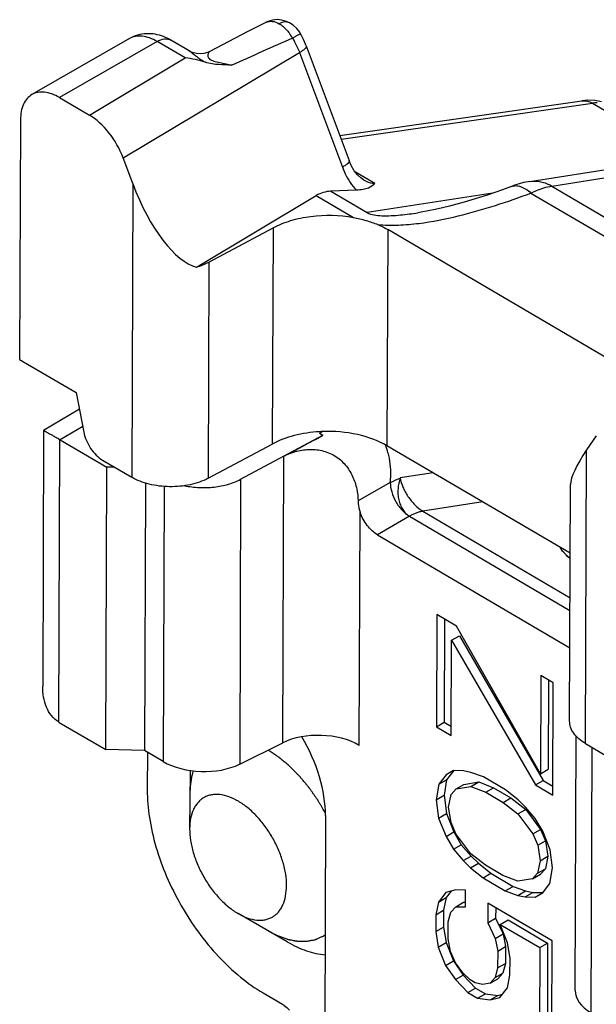
# Model space of a CAD drawing. Units: millimetres. Extents: x -180 to 711, y 105 to 699.
# Drawn here: x 425 to 436, y 641 to 658 of the extents above; entities that cross this region are included whole.
import ezdxf

# ---------------------------------------------------------------- set-up
doc = ezdxf.new("R2010")
doc.units = ezdxf.units.MM
doc.header["$LTSCALE"] = 19.36
doc.layers.get('0').update_dxf_attribs({"linetype": 'CONTINUOUS'})

msp = doc.modelspace()

# ---------------------------------------------------------------- linework, layer by layer
at = {"color": 7, "linetype": 'Continuous'}
for p, q in [((429.714, 658.392), (429.401, 658.23)), ((429.761, 658.413), (429.714, 658.391)), ((429.848, 658.438), (429.761, 658.413)), ((429.935, 658.447), (429.848, 658.438)), ((430.019, 658.439), (429.935, 658.447)), ((430.1, 658.416), (430.019, 658.439)), ((430.16, 658.388), (430.1, 658.416)), ((430.222, 658.347), (430.16, 658.388)), ((430.288, 658.286), (430.222, 658.347)), ((430.342, 658.217), (430.288, 658.286)), ((427.251, 658.103), (425.477, 657.086)), ((429.156, 658.104), (428.708, 657.871)), ((429.401, 658.23), (429.156, 658.104)), ((430.358, 658.19), (430.342, 658.217)), ((430.369, 658.172), (430.358, 658.19)), ((430.412, 658.089), (430.369, 658.172)), ((428.336, 657.879), (428.003, 658.074)), ((430.45, 658.004), (430.412, 658.089)), ((430.463, 657.97), (430.45, 658.004)), ((430.463, 657.97), (431.241, 655.89)), ((428.361, 657.865), (428.336, 657.879)), ((428.411, 657.845), (428.361, 657.865)), ((428.47, 657.831), (428.411, 657.845)), ((428.533, 657.827), (428.47, 657.831)), ((428.599, 657.833), (428.533, 657.827)), ((428.666, 657.852), (428.599, 657.833)), ((428.708, 657.871), (428.666, 657.852)), ((425.976, 657.034), (426.521, 656.714)), ((431.071, 656.346), (435.469, 656.973)), ((435.573, 656.983), (435.469, 656.973)), ((435.703, 656.979), (435.573, 656.983)), ((435.827, 656.958), (435.703, 656.979)), ((425.269, 656.632), (425.254, 652.278)), ((427.308, 655.472), (427.134, 655.937)), ((431.28, 655.8), (431.241, 655.89)), ((431.335, 655.705), (431.28, 655.8)), ((434.522, 655.509), (436.301, 655.785)), ((431.394, 655.628), (431.335, 655.705)), ((431.451, 655.574), (431.394, 655.628)), ((431.499, 655.54), (431.451, 655.574)), ((431.499, 655.54), (431.499, 655.54)), ((434.171, 655.412), (434.028, 655.36)), ((434.19, 655.42), (434.171, 655.412)), ((434.246, 655.44), (434.19, 655.42)), ((434.331, 655.467), (434.246, 655.44)), ((434.412, 655.488), (434.331, 655.467)), ((434.491, 655.504), (434.412, 655.488)), ((434.522, 655.509), (434.491, 655.504)), ((428.466, 653.954), (430.644, 655.253)), ((431.374, 655.351), (430.906, 655.332)), ((433.746, 655.262), (433.607, 655.217)), ((433.886, 655.31), (433.746, 655.262)), ((434.028, 655.36), (433.886, 655.31)), ((433.067, 655.061), (432.935, 655.029)), ((433.2, 655.096), (433.067, 655.061)), ((433.334, 655.134), (433.2, 655.096)), ((433.47, 655.174), (433.334, 655.134)), ((433.607, 655.217), (433.47, 655.174)), ((432.548, 654.951), (432.491, 654.942)), ((432.491, 654.942), (432.491, 654.942)), ((432.675, 654.974), (432.548, 654.951)), ((432.804, 655), (432.675, 654.974)), ((432.935, 655.029), (432.804, 655)), ((428.692, 654.045), (429.858, 654.667)), ((436.592, 651.909), (431.942, 654.637)), ((425.254, 652.278), (426.283, 651.675)), ((426.283, 651.675), (426.42, 650.957)), ((426.34, 651.375), (425.689, 650.988)), ((425.689, 650.989), (425.673, 646.343)), ((425.992, 650.819), (426.835, 650.324)), ((429.269, 650.102), (430.764, 650.9)), ((430.702, 650.937), (430.764, 650.9)), ((430.764, 650.897), (430.764, 650.9)), ((435.732, 650.893), (435.556, 650.634)), ((428.679, 650.119), (429.845, 650.741)), ((435.258, 648.758), (431.928, 650.711)), ((426.76, 650.45), (427.29, 650.139)), ((426.818, 645.193), (426.835, 650.324)), ((426.976, 650.324), (426.835, 650.324)), ((427.542, 650.032), (427.525, 645.175)), ((435.247, 645.712), (435.262, 650.008)), ((431.754, 649.095), (435.252, 647.043)), ((432.835, 647.645), (432.828, 645.607)), ((433.194, 647.434), (432.835, 647.645)), ((432.976, 647.562), (432.97, 645.689)), ((434.717, 644.755), (433.194, 647.434)), ((433.103, 647.181), (433.245, 647.262)), ((433.245, 647.262), (434.768, 644.634)), ((433.097, 645.449), (433.103, 647.181)), ((433.103, 647.181), (434.626, 644.553)), ((434.723, 646.537), (434.717, 644.755)), ((434.947, 646.405), (434.723, 646.537)), ((434.864, 646.454), (434.859, 644.836)), ((434.94, 644.368), (434.947, 646.405)), ((425.974, 645.688), (426.818, 645.193)), ((432.828, 645.607), (432.97, 645.689)), ((432.828, 645.607), (433.097, 645.449)), ((432.97, 645.689), (433.098, 645.614)), ((435.348, 640.818), (435.364, 645.439)), ((429.252, 644.929), (430.037, 645.318)), ((435.537, 645.302), (436.067, 644.991)), ((427.525, 645.175), (426.818, 645.193)), ((427.863, 644.977), (427.525, 645.175)), ((427.575, 645.146), (427.573, 644.459)), ((428.35, 644.786), (428.343, 643.754)), ((433.005, 644.738), (432.869, 644.563)), ((433.14, 644.812), (433.005, 644.738)), ((433.141, 644.811), (433.011, 644.644)), ((433.32, 644.808), (433.14, 644.812)), ((433.455, 644.78), (433.32, 644.808)), ((433.68, 644.699), (433.455, 644.78)), ((434.085, 644.462), (433.68, 644.699)), ((434.717, 644.755), (434.859, 644.836)), ((432.869, 644.563), (432.823, 644.283)), ((432.869, 644.563), (433.011, 644.644)), ((433.011, 644.644), (432.965, 644.365)), ((433.184, 644.48), (433.326, 644.561)), ((433.184, 644.48), (433.455, 644.525)), ((433.326, 644.561), (433.597, 644.607)), ((433.455, 644.525), (433.597, 644.607)), ((433.455, 644.525), (433.724, 644.418)), ((433.597, 644.607), (433.866, 644.499)), ((434.626, 644.553), (434.768, 644.634)), ((434.626, 644.553), (434.94, 644.368)), ((434.768, 644.634), (434.941, 644.532)), ((432.823, 644.283), (432.965, 644.365)), ((432.965, 644.365), (433.009, 644.033)), ((433.048, 644.151), (433.094, 644.38)), ((433.094, 644.38), (433.184, 644.48)), ((433.724, 644.418), (433.866, 644.499)), ((433.724, 644.418), (434.039, 644.233)), ((433.866, 644.499), (434.181, 644.315)), ((434.31, 644.279), (434.085, 644.462)), ((432.823, 644.283), (432.867, 643.951)), ((433.092, 643.87), (433.048, 644.151)), ((434.039, 644.233), (434.181, 644.315)), ((434.039, 644.233), (434.309, 644.024)), ((434.181, 644.315), (434.451, 644.106)), ((434.444, 644.149), (434.31, 644.279)), ((434.624, 643.942), (434.444, 644.149)), ((430.811, 643.997), (430.794, 638.979)), ((432.867, 643.951), (433.009, 644.033)), ((433.009, 644.033), (433.143, 643.699)), ((434.309, 644.024), (434.451, 644.106)), ((434.309, 644.024), (434.578, 643.662)), ((434.451, 644.106), (434.72, 643.744)), ((432.867, 643.951), (433.001, 643.618)), ((433.181, 643.665), (433.092, 643.87)), ((434.758, 643.71), (434.624, 643.942)), ((433.001, 643.618), (433.143, 643.699)), ((433.001, 643.618), (433.135, 643.386)), ((433.143, 643.699), (433.277, 643.467)), ((433.45, 643.303), (433.181, 643.665)), ((434.578, 643.662), (434.72, 643.744)), ((434.578, 643.662), (434.667, 643.457)), ((434.72, 643.744), (434.809, 643.538)), ((434.892, 643.376), (434.758, 643.71)), ((433.135, 643.386), (433.277, 643.467)), ((433.277, 643.467), (433.457, 643.26)), ((434.667, 643.457), (434.809, 643.538)), ((434.667, 643.457), (434.711, 643.176)), ((434.809, 643.538), (434.853, 643.257)), ((433.135, 643.386), (433.315, 643.178)), ((433.315, 643.178), (433.457, 643.26)), ((433.72, 643.094), (433.45, 643.303)), ((433.457, 643.26), (433.591, 643.13)), ((434.711, 643.176), (434.853, 643.257)), ((434.853, 643.257), (434.807, 643.029)), ((434.936, 643.044), (434.892, 643.376)), ((433.315, 643.178), (433.449, 643.048)), ((433.449, 643.048), (433.591, 643.13)), ((433.591, 643.13), (433.816, 642.947)), ((434.035, 642.909), (433.72, 643.094)), ((434.711, 643.176), (434.665, 642.948)), ((433.449, 643.048), (433.674, 642.866)), ((433.674, 642.866), (433.816, 642.947)), ((433.816, 642.947), (434.221, 642.71)), ((434.304, 642.802), (434.035, 642.909)), ((434.665, 642.948), (434.575, 642.848)), ((434.575, 642.848), (434.717, 642.929)), ((434.665, 642.948), (434.807, 643.029)), ((434.807, 643.029), (434.717, 642.929)), ((434.89, 642.765), (434.936, 643.044)), ((433.674, 642.866), (434.079, 642.628)), ((434.575, 642.848), (434.304, 642.802)), ((434.754, 642.589), (434.89, 642.765)), ((432.997, 642.599), (432.862, 642.424)), ((433.178, 642.646), (432.997, 642.599)), ((433.097, 642.625), (433.004, 642.505)), ((433.358, 642.643), (433.178, 642.646)), ((433.357, 642.337), (433.358, 642.643)), ((434.079, 642.628), (434.221, 642.71)), ((434.079, 642.628), (434.304, 642.547)), ((434.221, 642.71), (434.446, 642.629)), ((434.304, 642.547), (434.446, 642.629)), ((434.304, 642.547), (434.439, 642.519)), ((434.439, 642.519), (434.581, 642.601)), ((434.446, 642.629), (434.581, 642.601)), ((434.581, 642.601), (434.754, 642.597)), ((434.619, 642.516), (434.753, 642.592)), ((434.619, 642.516), (434.754, 642.589)), ((432.862, 642.424), (432.816, 642.195)), ((432.862, 642.424), (433.004, 642.505)), ((433.004, 642.505), (432.958, 642.277)), ((433.177, 642.341), (433.319, 642.422)), ((433.319, 642.422), (433.357, 642.421)), ((433.763, 642.405), (433.761, 642.049)), ((434.931, 641.72), (433.763, 642.405)), ((434.439, 642.519), (434.619, 642.516)), ((430.117, 641.7), (429.227, 642.215)), ((432.816, 642.195), (432.815, 641.89)), ((432.816, 642.195), (432.958, 642.277)), ((432.958, 642.277), (432.957, 641.971)), ((433.041, 642.063), (433.086, 642.241)), ((433.086, 642.241), (433.177, 642.341)), ((433.177, 642.341), (433.357, 642.337)), ((433.904, 642.322), (433.903, 642.13)), ((433.04, 641.758), (433.041, 642.063)), ((433.761, 642.049), (433.903, 642.13)), ((433.761, 642.049), (433.895, 641.766)), ((433.903, 642.13), (434.037, 641.847)), ((433.986, 642.019), (434.128, 642.1)), ((433.986, 642.019), (434.706, 641.597)), ((434.12, 641.685), (433.986, 642.019)), ((434.128, 642.1), (434.848, 641.678)), ((432.815, 641.89), (432.957, 641.971)), ((432.815, 641.89), (432.859, 641.609)), ((432.957, 641.971), (433.001, 641.69)), ((433.895, 641.766), (434.037, 641.847)), ((434.037, 641.847), (434.082, 641.617)), ((432.859, 641.609), (433.001, 641.69)), ((433.001, 641.69), (433.135, 641.356)), ((433.084, 641.528), (433.04, 641.758)), ((433.895, 641.766), (433.94, 641.536)), ((434.165, 641.404), (434.12, 641.685)), ((434.706, 641.597), (434.848, 641.678)), ((434.848, 641.678), (434.843, 640.201)), ((434.925, 639.988), (434.931, 641.72)), ((432.859, 641.609), (432.993, 641.275)), ((433.173, 641.322), (433.084, 641.528)), ((433.94, 641.536), (433.939, 641.23)), ((433.94, 641.536), (434.082, 641.617)), ((434.082, 641.617), (434.081, 641.312)), ((434.706, 641.597), (434.701, 640.12)), ((432.993, 641.275), (433.135, 641.356)), ((433.135, 641.356), (433.314, 641.098)), ((433.308, 641.141), (433.173, 641.322)), ((433.939, 641.23), (434.081, 641.312)), ((434.081, 641.312), (434.035, 641.134)), ((434.163, 641.099), (434.165, 641.404)), ((432.993, 641.275), (433.172, 641.017)), ((433.442, 641.011), (433.308, 641.141)), ((433.939, 641.23), (433.893, 641.053)), ((433.893, 641.053), (434.035, 641.134)), ((434.035, 641.134), (433.945, 641.034)), ((433.172, 641.017), (433.314, 641.098)), ((433.172, 641.017), (433.397, 640.783)), ((433.314, 641.098), (433.539, 640.864)), ((433.532, 640.958), (433.442, 641.011)), ((433.667, 640.93), (433.532, 640.958)), ((433.803, 640.953), (433.667, 640.93)), ((433.893, 641.053), (433.803, 640.953)), ((433.803, 640.953), (433.945, 641.034)), ((434.118, 640.87), (434.163, 641.099)), ((429.677, 640.775), (430.029, 640.569)), ((433.397, 640.783), (433.539, 640.864)), ((433.397, 640.783), (433.576, 640.677)), ((433.539, 640.864), (433.718, 640.759)), ((433.576, 640.677), (433.718, 640.759)), ((433.718, 640.759), (433.944, 640.729)), ((433.944, 640.729), (434.025, 640.75)), ((433.982, 640.695), (434.118, 640.87)), ((433.576, 640.677), (433.802, 640.647)), ((433.802, 640.647), (433.944, 640.729)), ((433.802, 640.647), (433.982, 640.695))]:
    msp.add_line(p, q, dxfattribs=at)
at = {"color": 9, "linetype": 'Continuous'}
for p, q in [((430.16, 658.388), (430.16, 658.388)), ((427.751, 658.05), (425.976, 657.034)), ((428.26, 657.751), (427.751, 658.05)), ((426.521, 656.714), (428.26, 657.751)), ((427.134, 655.937), (430.34, 657.848)), ((430.34, 657.848), (431.118, 655.768)), ((431.096, 656.28), (435.663, 656.931)), ((435.663, 656.931), (436.481, 656.451)), ((431.708, 655.473), (431.354, 655.68)), ((434.921, 655.426), (436.184, 655.622)), ((427.308, 655.472), (427.29, 650.139)), ((434.921, 655.426), (438.116, 653.552)), ((430.644, 655.253), (431.319, 654.857)), ((430.906, 655.332), (431.567, 654.944)), ((433.853, 655.299), (431.567, 654.944)), ((434.545, 655.299), (437.764, 653.41)), ((429.858, 654.667), (429.845, 650.741)), ((431.942, 654.637), (431.928, 650.711)), ((428.692, 654.045), (428.679, 650.119)), ((426.4, 651.061), (425.992, 650.819)), ((430.702, 650.937), (430.752, 650.966)), ((425.98, 650.826), (425.962, 645.695)), ((435.537, 645.302), (435.556, 650.634)), ((430.037, 645.318), (430.055, 650.522)), ((429.269, 650.102), (429.252, 644.929)), ((432.768, 650.218), (432.167, 650.125)), ((427.88, 649.972), (427.863, 644.977)), ((431.988, 650.044), (431.402, 649.708)), ((433.669, 649.69), (432.58, 649.521)), ((432.58, 649.521), (435.255, 647.952)), ((431.426, 645.27), (431.441, 649.503)), ((432.339, 649.43), (431.754, 649.095)), ((432.339, 649.43), (435.254, 647.72)), ((435.639, 640.416), (435.655, 645.233))]:
    msp.add_line(p, q, dxfattribs=at)
at = {"color": 2, "linetype": 'Continuous'}
msp.add_line((430.803, 641.826), (430.762, 641.802), dxfattribs=at)
at = {"color": 9, "linetype": 'Continuous'}
for centre, radius, start, end in [((429.823, 658.18), 0.237, 112.4922, 117.151), ((458.373, 593.36), 70.608, 113.50378, 114.48374), ((429.482, 657.706), 0.836, 28.9146, 36.2906), ((435.773, 656.181), 0.758, 92.0001, 98.4137), ((425.538, 664.539), 15.866, 293.9868, 294.6966)]:
    msp.add_arc(centre, radius, start, end, dxfattribs=at)
at = {"color": 7, "linetype": 'Continuous'}
for centre, radius, start, end in [((430.856, 648.406), 2.564, 92.1059, 93.4667), ((430.487, 650.178), 1.515, 15.4981, 21.2048), ((430.646, 644.771), 2.296, 178.8884, 179.264), ((430.67, 644.771), 2.32, 179.264, 179.607)]:
    msp.add_arc(centre, radius, start, end, dxfattribs=at)
for centre, major_axis, ratio, start_param, end_param in [((426.518, 655.899), (-0.497, 0.868), 0.575056, -1.848261, -0.787584), ((428.018, 655.849), (-0.654, 1.889), 0.39809, -4.650001, -3.390883), ((431.035, 654.207), (-0.207, 1.116), 0.69079, -0.098764, 0.250302), ((425.989, 650.004), (-0.497, 0.868), 0.575056, -0.787537, -0.770083), ((436.266, 651.011), (0.974, 1.088), 0.221601, -4.169268, -3.385854), ((425.977, 646.503), (-0.497, 0.868), 0.575408, -3.945674, -3.92883), ((430.716, 644.892), (1, -0.033), 0.55923, 0.799823, 2.335712), ((429.402, 644.823), (-0.993, 1.737), 0.575058, -2.357576, -1.552275), ((428.572, 645.355), (1, -0.033), 0.55923, -2.34177, -0.80588), ((436.348, 640.794), (1, -0.033), 0.55923, -3.125184, -2.34177)]:
    msp.add_ellipse(centre, major_axis=major_axis, ratio=ratio, start_param=start_param, end_param=end_param, dxfattribs=at)
at = {"color": 9, "linetype": 'Continuous'}
for points, knots in [([(429.732, 658.4), (429.768, 658.415), (429.853, 658.426), (429.933, 658.396), (429.97, 658.374)], [0, 0, 0, 0, 0.476869, 1, 1, 1, 1]), ([(430.16, 658.388), (430.134, 658.403), (430.065, 658.415), (430.002, 658.391), (429.97, 658.374)], [0, 0, 0, 0, 0.454636, 1, 1, 1, 1]), ([(429.97, 658.374), (429.987, 658.365), (430.058, 658.317), (430.117, 658.253), (430.156, 658.201)], [0, 0, 0, 0, 0.230822, 1, 1, 1, 1]), ([(427.751, 658.05), (427.707, 658.076), (427.62, 658.118), (427.486, 658.151), (427.36, 658.149), (427.284, 658.122), (427.251, 658.103)], [0, 0, 0, 0, 0.289997, 0.549704, 0.782657, 1, 1, 1, 1]), ([(427.751, 658.05), (427.793, 658.074), (427.876, 658.108), (427.969, 658.094), (428.003, 658.074)], [0, 0, 0, 0, 0.551091, 1, 1, 1, 1]), ([(430.358, 658.19), (430.358, 658.191), (430.353, 658.187), (430.347, 658.185), (430.334, 658.178), (430.318, 658.169), (430.297, 658.158), (430.262, 658.138), (430.233, 658.122), (430.213, 658.11)], [0, 0, 0, 0, 0.017226, 0.067553, 0.150497, 0.26488, 0.409478, 0.582341, 1, 1, 1, 1]), ([(430.213, 658.11), (430.226, 658.089), (430.274, 658.005), (430.314, 657.916), (430.34, 657.848)], [0, 0, 0, 0, 0.252119, 1, 1, 1, 1]), ([(430.463, 657.97), (430.466, 657.963), (430.46, 657.941), (430.435, 657.914), (430.394, 657.881), (430.359, 657.859), (430.34, 657.848)], [0, 0, 0, 0, 0.127382, 0.330487, 0.62467, 1, 1, 1, 1]), ([(428.336, 657.879), (428.355, 657.867), (428.395, 657.839), (428.457, 657.788), (428.535, 657.729), (428.594, 657.692), (428.628, 657.674)], [0, 0, 0, 0, 0.186124, 0.410514, 0.679156, 1, 1, 1, 1]), ([(428.708, 657.871), (428.701, 657.867), (428.689, 657.853), (428.675, 657.825), (428.67, 657.793), (428.677, 657.762), (428.696, 657.735), (428.733, 657.712), (428.8, 657.688), (428.892, 657.669), (429.003, 657.647), (429.075, 657.629), (429.11, 657.619)], [0, 0, 0, 0, 0.039604, 0.093155, 0.159699, 0.200189, 0.252339, 0.326403, 0.420072, 0.617704, 0.811353, 1, 1, 1, 1]), ([(435.469, 656.973), (435.502, 656.978), (435.57, 656.975), (435.633, 656.948), (435.663, 656.931)], [0, 0, 0, 0, 0.486849, 1, 1, 1, 1]), ([(431.241, 655.89), (431.244, 655.883), (431.239, 655.861), (431.213, 655.833), (431.172, 655.8), (431.138, 655.779), (431.118, 655.768)], [0, 0, 0, 0, 0.127388, 0.3305, 0.62468, 1, 1, 1, 1]), ([(431.118, 655.768), (431.133, 655.728), (431.197, 655.577), (431.29, 655.438), (431.374, 655.351)], [0, 0, 0, 0, 0.259024, 1, 1, 1, 1]), ([(431.499, 655.54), (431.515, 655.53), (431.58, 655.496), (431.654, 655.474), (431.708, 655.473)], [0, 0, 0, 0, 0.260631, 1, 1, 1, 1]), ([(434.19, 655.42), (434.215, 655.429), (434.272, 655.438), (434.362, 655.419), (434.456, 655.371), (434.515, 655.325), (434.545, 655.299)], [0, 0, 0, 0, 0.203552, 0.42983, 0.693955, 1, 1, 1, 1]), ([(434.522, 655.51), (434.589, 655.52), (434.73, 655.515), (434.86, 655.462), (434.921, 655.426)], [0, 0, 0, 0, 0.486788, 1, 1, 1, 1]), ([(434.545, 655.299), (434.577, 655.315), (434.698, 655.37), (434.826, 655.411), (434.921, 655.426)], [0, 0, 0, 0, 0.271424, 1, 1, 1, 1]), ([(431.761, 654.727), (431.885, 654.714), (432.136, 654.71), (432.627, 654.755), (433.218, 654.873), (433.896, 655.066), (434.332, 655.218), (434.545, 655.299)], [0, 0, 0, 0, 0.131326, 0.261838, 0.515903, 0.761454, 1, 1, 1, 1]), ([(431.567, 654.944), (431.605, 654.921), (431.696, 654.898), (431.787, 654.89), (431.834, 654.888)], [0, 0, 0, 0, 0.485286, 1, 1, 1, 1]), ([(431.834, 654.888), (431.947, 654.884), (432.168, 654.897), (432.386, 654.925), (432.491, 654.942)], [0, 0, 0, 0, 0.51349, 1, 1, 1, 1]), ([(432.167, 650.125), (432.157, 650.093), (432.14, 650.028), (432.127, 649.928), (432.126, 649.827), (432.14, 649.728), (432.168, 649.635), (432.211, 649.55), (432.267, 649.48), (432.314, 649.444), (432.339, 649.43)], [0, 0, 0, 0, 0.130048, 0.261395, 0.392678, 0.522658, 0.649758, 0.772323, 0.889202, 1, 1, 1, 1]), ([(432.167, 650.125), (432.179, 650.069), (432.205, 649.983), (432.258, 649.874), (432.326, 649.761), (432.427, 649.635), (432.527, 649.551), (432.58, 649.521)], [0, 0, 0, 0, 0.228502, 0.355009, 0.487066, 0.75494, 1, 1, 1, 1]), ([(431.988, 650.044), (431.988, 649.986), (432.009, 649.864), (432.084, 649.692), (432.194, 649.54), (432.289, 649.459), (432.339, 649.43)], [0, 0, 0, 0, 0.237006, 0.499748, 0.762627, 1, 1, 1, 1]), ([(432.58, 649.521), (432.56, 649.518), (432.476, 649.499), (432.396, 649.463), (432.339, 649.43)], [0, 0, 0, 0, 0.231904, 1, 1, 1, 1])]:
    msp.add_open_spline(points, degree=3, knots=knots, dxfattribs=at)
at = {"color": 7, "linetype": 'Continuous'}
for points, knots in [([(427.869, 658.139), (427.77, 658.177), (427.556, 658.216), (427.343, 658.156), (427.251, 658.103)], [0, 0, 0, 0, 0.498945, 1, 1, 1, 1]), ([(429.11, 657.619), (429.032, 657.623), (428.87, 657.626), (428.707, 657.646), (428.628, 657.673)], [0, 0, 0, 0, 0.484977, 1, 1, 1, 1]), ([(425.477, 657.086), (425.444, 657.068), (425.382, 657.016), (425.317, 656.91), (425.277, 656.778), (425.269, 656.682), (425.269, 656.632)], [0, 0, 0, 0, 0.217563, 0.45061, 0.710235, 1, 1, 1, 1]), ([(425.976, 657.034), (425.933, 657.059), (425.845, 657.101), (425.711, 657.135), (425.585, 657.132), (425.51, 657.105), (425.477, 657.086)], [0, 0, 0, 0, 0.289997, 0.549704, 0.782657, 1, 1, 1, 1]), ([(431.708, 655.473), (431.681, 655.433), (431.605, 655.388), (431.488, 655.36), (431.414, 655.352), (431.374, 655.351)], [0, 0, 0, 0, 0.396261, 0.670108, 1, 1, 1, 1]), ([(429.858, 654.667), (429.96, 654.722), (430.184, 654.811), (430.674, 654.912), (431.065, 654.903), (431.319, 654.857)], [0, 0, 0, 0, 0.23065, 0.481468, 1, 1, 1, 1]), ([(431.319, 654.857), (431.397, 654.843), (431.546, 654.805), (431.692, 654.756), (431.761, 654.727)], [0, 0, 0, 0, 0.513484, 1, 1, 1, 1]), ([(431.761, 654.727), (431.777, 654.721), (431.838, 654.693), (431.898, 654.662), (431.942, 654.637)], [0, 0, 0, 0, 0.256757, 1, 1, 1, 1]), ([(428.466, 653.954), (428.486, 653.96), (428.564, 653.985), (428.639, 654.017), (428.692, 654.045)], [0, 0, 0, 0, 0.26014, 1, 1, 1, 1]), ([(425.689, 650.988), (425.689, 650.988), (425.691, 650.988), (425.694, 650.986), (425.7, 650.983), (425.707, 650.979), (425.716, 650.974), (425.734, 650.964), (425.761, 650.949), (425.802, 650.926), (425.853, 650.898), (425.913, 650.864), (425.957, 650.839), (425.98, 650.826)], [0, 0, 0, 0, 0.00437, 0.015321, 0.03317, 0.058222, 0.090776, 0.131119, 0.236252, 0.375616, 0.549991, 0.759158, 1, 1, 1, 1]), ([(426.42, 650.957), (426.44, 650.853), (426.507, 650.701), (426.638, 650.539), (426.719, 650.474), (426.76, 650.45)], [0, 0, 0, 0, 0.512001, 0.768145, 1, 1, 1, 1]), ([(430.701, 650.966), (430.546, 650.956), (430.251, 650.912), (429.97, 650.808), (429.845, 650.741)], [0, 0, 0, 0, 0.522583, 1, 1, 1, 1]), ([(431.928, 650.711), (431.764, 650.807), (431.377, 650.943), (430.973, 650.976), (430.762, 650.969)], [0, 0, 0, 0, 0.474656, 1, 1, 1, 1]), ([(430.055, 650.521), (430.114, 650.553), (430.232, 650.615), (430.469, 650.74), (430.646, 650.835), (430.764, 650.897)], [0, 0, 0, 0, 0.249881, 0.499847, 1, 1, 1, 1]), ([(430.055, 650.521), (430.121, 650.556), (430.266, 650.613), (430.501, 650.653), (430.751, 650.634), (430.988, 650.539), (431.18, 650.371), (431.311, 650.159), (431.385, 649.934), (431.403, 649.781), (431.402, 649.708)], [0, 0, 0, 0, 0.115932, 0.24094, 0.370641, 0.501833, 0.632923, 0.762136, 0.885973, 1, 1, 1, 1]), ([(431.988, 650.044), (431.994, 650.086), (432.009, 650.267), (431.984, 650.45), (431.947, 650.583)], [0, 0, 0, 0, 0.238022, 1, 1, 1, 1]), ([(428.679, 650.119), (428.577, 650.065), (428.346, 649.987), (427.979, 649.953), (427.614, 649.997), (427.387, 650.082), (427.29, 650.139)], [0, 0, 0, 0, 0.239607, 0.502395, 0.763885, 1, 1, 1, 1]), ([(428.249, 649.985), (428.337, 649.967), (428.517, 649.944), (428.786, 649.953), (429.041, 650.003), (429.198, 650.065), (429.269, 650.102)], [0, 0, 0, 0, 0.257285, 0.517965, 0.769292, 1, 1, 1, 1]), ([(431.402, 649.708), (431.402, 649.692), (431.406, 649.622), (431.423, 649.554), (431.441, 649.503)], [0, 0, 0, 0, 0.233462, 1, 1, 1, 1]), ([(431.754, 649.095), (431.72, 649.115), (431.653, 649.166), (431.536, 649.296), (431.47, 649.417), (431.441, 649.503)], [0, 0, 0, 0, 0.228759, 0.479775, 1, 1, 1, 1]), ([(435.256, 648.656), (435.222, 648.686), (435.161, 648.746), (435.107, 648.813), (435.085, 648.847)], [0, 0, 0, 0, 0.532638, 1, 1, 1, 1]), ([(425.962, 645.695), (425.912, 645.725), (425.822, 645.806), (425.731, 645.966), (425.682, 646.15), (425.673, 646.278), (425.673, 646.344)], [0, 0, 0, 0, 0.236315, 0.480436, 0.735312, 1, 1, 1, 1]), ([(435.537, 645.302), (435.494, 645.327), (435.415, 645.383), (435.32, 645.483), (435.261, 645.594), (435.247, 645.674), (435.247, 645.712)], [0, 0, 0, 0, 0.289105, 0.548514, 0.781839, 1, 1, 1, 1]), ([(427.573, 644.459), (427.572, 644.292), (427.602, 643.943), (427.722, 643.417), (427.916, 642.883), (428.176, 642.362), (428.493, 641.873), (428.854, 641.435), (429.247, 641.063), (429.532, 640.86), (429.677, 640.775)], [0, 0, 0, 0, 0.114002, 0.237086, 0.366707, 0.49975, 0.632828, 0.76255, 0.885794, 1, 1, 1, 1]), ([(430.104, 642.721), (430.104, 642.791), (430.092, 642.936), (430.041, 643.155), (429.961, 643.377), (429.853, 643.594), (429.721, 643.797), (429.571, 643.98), (429.407, 644.135), (429.237, 644.256), (429.065, 644.34), (428.922, 644.376), (428.814, 644.381), (428.739, 644.374), (428.669, 644.355), (428.604, 644.326), (428.545, 644.285), (428.493, 644.235), (428.448, 644.175), (428.396, 644.081), (428.354, 643.94), (428.343, 643.821), (428.343, 643.758)], [0, 0, 0, 0, 0.06652, 0.138331, 0.213958, 0.291587, 0.369245, 0.444961, 0.516913, 0.583609, 0.644083, 0.698153, 0.723078, 0.746851, 0.769789, 0.792279, 0.814746, 0.837621, 0.861294, 0.886091, 0.939849, 1, 1, 1, 1]), ([(428.343, 643.754), (428.343, 643.684), (428.355, 643.538), (428.406, 643.317), (428.487, 643.094), (428.597, 642.876), (428.73, 642.671), (428.882, 642.488), (429.046, 642.334), (429.166, 642.25), (429.227, 642.215)], [0, 0, 0, 0, 0.114104, 0.237322, 0.367091, 0.500249, 0.633373, 0.763039, 0.886102, 1, 1, 1, 1]), ([(429.227, 642.215), (429.281, 642.183), (429.389, 642.132), (429.531, 642.098), (429.638, 642.094), (429.713, 642.102), (429.782, 642.122), (429.847, 642.152), (429.905, 642.192), (429.957, 642.243), (430.001, 642.303), (430.052, 642.398), (430.093, 642.539), (430.103, 642.658), (430.104, 642.721)], [0, 0, 0, 0, 0.144603, 0.273907, 0.333561, 0.39051, 0.445529, 0.499546, 0.553585, 0.608663, 0.665709, 0.725487, 0.85508, 1, 1, 1, 1]), ([(430.117, 641.7), (430.175, 641.667), (430.289, 641.608), (430.514, 641.516), (430.689, 641.476), (430.803, 641.466)], [0, 0, 0, 0, 0.271714, 0.528907, 1, 1, 1, 1]), ([(430.029, 640.569), (430.04, 640.562), (430.087, 640.532), (430.128, 640.496), (430.157, 640.465)], [0, 0, 0, 0, 0.235928, 1, 1, 1, 1])]:
    msp.add_open_spline(points, degree=3, knots=knots, dxfattribs=at)
for points in [[(428.003, 658.074), (427.96, 658.099), (427.915, 658.121), (427.869, 658.139)], [(428.628, 657.673), (428.509, 657.713), (428.385, 657.739), (428.26, 657.751)]]:
    msp.add_open_spline(points, degree=3, dxfattribs=at)
at = {"color": 2, "linetype": 'Continuous'}
for points, knots in [([(435.257, 648.659), (435.248, 648.667), (435.235, 648.679), (435.217, 648.696), (435.203, 648.709), (435.189, 648.723), (435.177, 648.736), (435.164, 648.749), (435.151, 648.763), (435.141, 648.776), (435.129, 648.789), (435.118, 648.802), (435.108, 648.815), (435.098, 648.828), (435.086, 648.846), (435.077, 648.859), (435.071, 648.867)], [0, 0, 0, 0, 0.125, 0.1875, 0.25, 0.3125, 0.375, 0.4375, 0.5, 0.5625, 0.625, 0.6875, 0.75, 0.8125, 0.875, 1, 1, 1, 1]), ([(430.809, 644.043), (430.792, 644.072), (430.766, 644.116), (430.731, 644.175), (430.709, 644.212), (430.692, 644.241), (430.681, 644.259), (430.673, 644.274), (430.663, 644.289), (430.645, 644.313), (430.62, 644.349), (430.59, 644.392), (430.56, 644.434), (430.538, 644.466), (430.523, 644.487), (430.515, 644.498), (430.508, 644.509), (430.497, 644.521), (430.484, 644.537), (430.452, 644.575), (430.415, 644.62), (430.377, 644.664), (430.359, 644.687), (430.348, 644.699), (430.34, 644.709), (430.331, 644.718), (430.32, 644.729), (430.299, 644.75), (430.271, 644.779), (430.236, 644.814), (430.207, 644.843), (430.184, 644.866), (430.169, 644.881), (430.159, 644.891), (430.153, 644.897), (430.147, 644.901), (430.14, 644.908), (430.122, 644.922), (430.096, 644.944), (430.06, 644.974), (430.025, 645.003), (429.999, 645.025), (429.981, 645.04), (429.974, 645.046), (429.968, 645.051), (429.962, 645.055), (429.951, 645.062), (429.935, 645.073), (429.91, 645.089), (429.879, 645.11), (429.829, 645.143), (429.792, 645.168), (429.767, 645.185)], [0, 0, 0, 0, 0.0625, 0.09375, 0.125, 0.140625, 0.15625, 0.164062, 0.171875, 0.1875, 0.21875, 0.25, 0.28125, 0.3125, 0.320312, 0.328125, 0.335938, 0.34375, 0.359375, 0.375, 0.4375, 0.46875, 0.484375, 0.492188, 0.5, 0.507812, 0.515625, 0.53125, 0.5625, 0.59375, 0.625, 0.640625, 0.65625, 0.664062, 0.667969, 0.671875, 0.679688, 0.6875, 0.71875, 0.75, 0.78125, 0.8125, 0.820312, 0.828125, 0.832031, 0.835938, 0.84375, 0.859375, 0.875, 0.90625, 0.9375, 1, 1, 1, 1]), ([(428.407, 644.808), (428.405, 644.8), (428.401, 644.785), (428.395, 644.765), (428.392, 644.752), (428.389, 644.744), (428.388, 644.735), (428.385, 644.724), (428.381, 644.707), (428.377, 644.69), (428.374, 644.672), (428.371, 644.656), (428.368, 644.639), (428.366, 644.625), (428.365, 644.616), (428.363, 644.61), (428.363, 644.603), (428.362, 644.594), (428.36, 644.577), (428.357, 644.559), (428.355, 644.54), (428.354, 644.527), (428.353, 644.513), (428.352, 644.5), (428.351, 644.487), (428.35, 644.475), (428.35, 644.467), (428.349, 644.457), (428.349, 644.439), (428.348, 644.414), (428.347, 644.393), (428.347, 644.383)], [0, 0, 0, 0, 0.0625, 0.125, 0.15625, 0.171875, 0.1875, 0.21875, 0.25, 0.3125, 0.34375, 0.375, 0.4375, 0.46875, 0.484375, 0.5, 0.515625, 0.53125, 0.5625, 0.625, 0.65625, 0.6875, 0.71875, 0.75, 0.78125, 0.8125, 0.828125, 0.84375, 0.875, 0.9375, 1, 1, 1, 1]), ([(429.768, 641.902), (429.791, 641.891), (429.825, 641.873), (429.871, 641.851), (429.899, 641.836), (429.922, 641.825), (429.936, 641.818), (429.946, 641.813), (429.952, 641.81), (429.958, 641.808), (429.965, 641.806), (429.981, 641.8), (430.007, 641.791), (430.04, 641.779), (430.074, 641.767), (430.099, 641.759), (430.116, 641.753), (430.123, 641.75), (430.128, 641.748), (430.134, 641.747), (430.143, 641.745), (430.157, 641.743), (430.178, 641.739), (430.205, 641.733), (430.232, 641.728), (430.254, 641.724), (430.27, 641.721), (430.284, 641.719), (430.293, 641.717), (430.299, 641.716), (430.303, 641.715), (430.307, 641.715), (430.312, 641.715), (430.321, 641.715), (430.333, 641.715), (430.349, 641.714), (430.369, 641.714), (430.395, 641.714), (430.421, 641.714), (430.441, 641.713), (430.454, 641.713), (430.463, 641.713), (430.468, 641.713), (430.473, 641.714), (430.479, 641.715), (430.494, 641.718), (430.516, 641.722), (430.545, 641.728), (430.574, 641.733), (430.596, 641.737), (430.611, 641.74), (430.617, 641.741), (430.622, 641.742), (430.626, 641.744), (430.634, 641.747), (430.645, 641.752), (430.662, 641.759), (430.684, 641.769), (430.718, 641.784), (430.744, 641.795), (430.762, 641.802)], [0, 0, 0, 0, 0.0625, 0.09375, 0.125, 0.140625, 0.15625, 0.164062, 0.167969, 0.171875, 0.179688, 0.1875, 0.21875, 0.25, 0.28125, 0.3125, 0.320312, 0.328125, 0.332031, 0.335938, 0.34375, 0.359375, 0.375, 0.40625, 0.4375, 0.453125, 0.46875, 0.484375, 0.492188, 0.496094, 0.5, 0.503906, 0.507812, 0.515625, 0.53125, 0.546875, 0.5625, 0.59375, 0.625, 0.640625, 0.65625, 0.664062, 0.667969, 0.671875, 0.679688, 0.6875, 0.71875, 0.75, 0.78125, 0.8125, 0.820312, 0.828125, 0.832031, 0.835938, 0.84375, 0.859375, 0.875, 0.90625, 0.9375, 1, 1, 1, 1]), ([(430.762, 641.802), (430.769, 641.806), (430.779, 641.813), (430.793, 641.821), (430.8, 641.826), (430.804, 641.828)], [0, 0, 0, 0, 0.5, 0.75, 1, 1, 1, 1])]:
    msp.add_open_spline(points, degree=3, knots=knots, dxfattribs=at)

doc.saveas('drawing.dxf')
